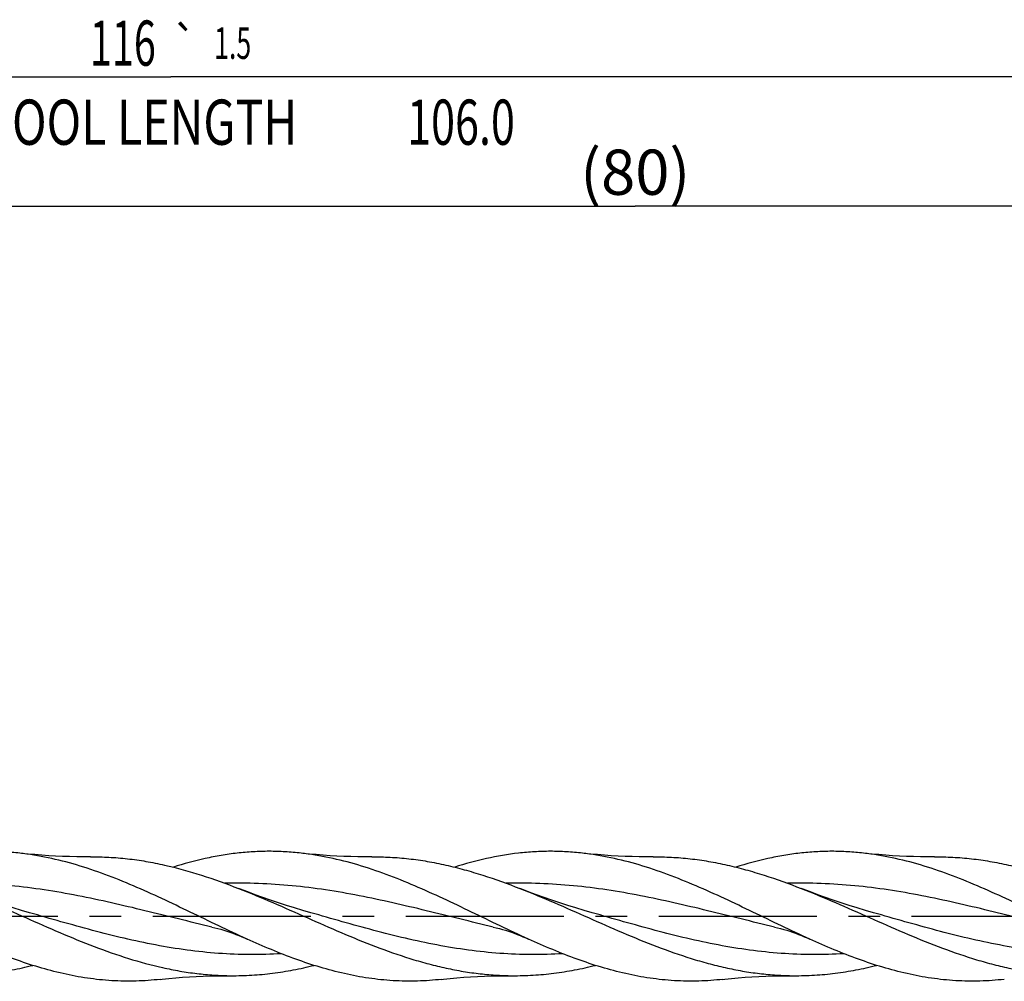
# Model space of a CAD drawing. Units: millimetres. Extents: x 0 to 594, y 0 to 420.
# Drawn here: x 234 to 311, y 195 to 269 of the extents above; entities that cross this region are included whole.
import ezdxf
from ezdxf.enums import TextEntityAlignment as Align

# ---------------------------------------------------------------- set-up
doc = ezdxf.new("R2010")
doc.units = ezdxf.units.MM
doc.header["$LTSCALE"] = 32.67
doc.linetypes.add('CENTER', pattern=[0.6, 0.375, -0.075, 0.075, -0.075])
doc.layers.get('0').update_dxf_attribs({"linetype": 'CONTINUOUS'})
for name, color, linetype in [('607924523-000_AXIS', 7, 'CONTINUOUS'), ('607924523-000_CL', 7, 'CONTINUOUS'), ('607924523-000_DIM', 7, 'CONTINUOUS')]:
    doc.layers.add(name, color=color, linetype=linetype)
doc.styles.get("Standard").update_dxf_attribs({"font": 'TXT.SHX', "width": 0.7})
doc.styles.add('TEXTSTYLE_2', font='gdt', dxfattribs={"width": 0.7})
doc.dimstyles.new('DIMSTYLE_1', dxfattribs={"dimtxt": 3.5, "dimasz": 3.5, "dimexe": 1.5, "dimexo": 0, "dimgap": 0.875, "dimtad": 1, "dimdec": 3, "dimlfac": 0.5, "dimdsep": 46, "dimtxsty": 'STANDARD', "dimblk": '_FILLED', "dimblk1": '_FILLED', "dimblk2": '_FILLED', "dimcen": 0.09, "dimclrt": 2, "dimadec": 3, "dimazin": 2, "dimtol": 1, "dimtp": 1.5, "dimtm": 1.5, "dimtfac": 1, "dimtdec": 3, "dimtofl": 0, "dimtmove": 0, "dimatfit": 3, "dimldrblk": '_FILLED', "dimfxl": 1, "dimtolj": 1, "dimarcsym": 0})
doc.dimstyles.new('DIMSTYLE_2', dxfattribs={"dimtxt": 3.5, "dimasz": 3.5, "dimexe": 1.5, "dimexo": 0, "dimgap": 0.875, "dimtad": 1, "dimdec": 3, "dimlfac": 0.5, "dimdsep": 46, "dimtxsty": 'STANDARD', "dimblk": '_FILLED', "dimblk1": '_FILLED', "dimblk2": '_FILLED', "dimcen": 0.09, "dimclrt": 2, "dimadec": 3, "dimazin": 2, "dimtp": 0.15, "dimtm": 0.15, "dimtfac": 1, "dimtdec": 3, "dimtofl": 0, "dimtmove": 0, "dimatfit": 3, "dimldrblk": '_FILLED', "dimfxl": 1, "dimtolj": 1, "dimarcsym": 0})

# ---------------------------------------------------------------- blocks, each defined once
blk = doc.blocks.new('_FILLED')
at = {"color": 0, "linetype": 'BYBLOCK'}
blk.add_solid([(0, 0), (-1, 0.125), (-1, -0.125)], dxfattribs=at)
blk = doc.blocks.new('*D0')
at = {"layer": '607924523-000_DIM', "color": 3, "linetype": 'CONTINUOUS'}
for p, q in [((130, 200), (130, 266.5)), ((362, 200), (362, 266.5)), ((130, 265), (246, 265)), ((362, 265), (246, 265))]:
    blk.add_line(p, q, dxfattribs=at)
at = {"layer": '607924523-000_DIM', "color": 3, "linetype": 'CONTINUOUS', "xscale": 3.5, "yscale": 3.5, "zscale": 3.5, "rotation": 180}
blk.add_blockref('_FILLED', (130, 265), dxfattribs=at)
at = {"layer": '607924523-000_DIM', "color": 3, "linetype": 'CONTINUOUS', "xscale": 3.5, "yscale": 3.5, "zscale": 3.5}
blk.add_blockref('_FILLED', (362, 265), dxfattribs=at)
at = {"layer": '607924523-000_DIM', "color": 2, "linetype": 'CONTINUOUS'}
for s, height, width, p in [('116', 3.5, 0.642857, (242.296, 265.875)), ('1.5', 2.45, 0.619048, (250.804, 266.4)), ('MIN. TOOL LENGTH ', 3.5, 0.756303, (239.875, 259.75)), ('106.0', 3.5, 0.7, (268.5, 259.75))]:
    blk.add_text(s, height=height, dxfattribs=dict(at, width=width)).set_placement(p, align=Align.CENTER)
at = {"layer": '607924523-000_DIM', "color": 2, "linetype": 'CONTINUOUS', "style": 'TEXTSTYLE_2'}
blk.add_text('`', height=2.45, dxfattribs=at).set_placement((247.1, 266.4), align=Align.CENTER)
blk = doc.blocks.new('*D1')
at = {"layer": '607924523-000_DIM', "color": 3, "linetype": 'CONTINUOUS'}
for p, q in [((202, 200), (202, 256.5)), ((362, 200), (362, 256.5)), ((202, 255), (282, 255)), ((362, 255), (282, 255))]:
    blk.add_line(p, q, dxfattribs=at)
at = {"layer": '607924523-000_DIM', "color": 3, "linetype": 'CONTINUOUS', "xscale": 3.5, "yscale": 3.5, "zscale": 3.5, "rotation": 180}
blk.add_blockref('_FILLED', (202, 255), dxfattribs=at)
at = {"layer": '607924523-000_DIM', "color": 3, "linetype": 'CONTINUOUS', "xscale": 3.5, "yscale": 3.5, "zscale": 3.5}
blk.add_blockref('_FILLED', (362, 255), dxfattribs=at)
at = {"layer": '607924523-000_DIM', "color": 2, "linetype": 'CONTINUOUS', "insert": (282, 259.375), "char_height": 3.5, "width": 12.75, "attachment_point": 2, "line_spacing_factor": 0.9}
blk.add_mtext('(80)', dxfattribs=at)

msp = doc.modelspace()

# ---------------------------------------------------------------- linework, layer by layer
at = {"layer": '607924523-000_AXIS', "color": 1, "linetype": 'CENTER'}
msp.add_line((127, 200), (365, 200), dxfattribs=at)
at = {"layer": '607924523-000_CL', "color": 7, "linetype": 'CONTINUOUS'}
for p, q in [((235.0621, 200.2729), (235.0617, 200.2731)), ((256.8621, 200.2729), (256.8618, 200.273)), ((278.6621, 200.2729), (278.6617, 200.273)), ((300.4621, 200.2729), (300.4619, 200.273)), ((249.2021, 199.1667), (249.2019, 199.1667)), ((271.0021, 199.1667), (271.0019, 199.1667)), ((292.8022, 199.1667), (292.802, 199.1667))]:
    msp.add_line(p, q, dxfattribs=at)
for points in [[(239.7832, 204.6045), (239.2653, 204.6032), (238.7156, 204.608), (238.1689, 204.6192), (237.6252, 204.6368), (237.0846, 204.6608), (236.5478, 204.691), (236.0148, 204.7273), (235.4857, 204.7697), (234.9613, 204.818), (234.4418, 204.8721), (234.2999, 204.888)], [(261.5832, 204.6045), (261.0633, 204.6032), (260.5123, 204.608), (259.965, 204.6193), (259.4216, 204.637), (258.8822, 204.6609), (258.3465, 204.691), (257.8147, 204.7273), (257.2869, 204.7696), (256.7632, 204.8178), (256.2437, 204.8719), (256.1001, 204.888)], [(283.3835, 204.6045), (282.8635, 204.6032), (282.3124, 204.608), (281.7651, 204.6193), (281.2216, 204.637), (280.6821, 204.6609), (280.1465, 204.691), (279.6147, 204.7273), (279.0869, 204.7696), (278.5632, 204.8178), (278.0438, 204.8719), (277.9005, 204.8879)], [(305.1828, 204.6045), (304.6627, 204.6031), (304.1117, 204.608), (303.5643, 204.6193), (303.0209, 204.637), (302.4814, 204.6609), (301.9457, 204.6911), (301.4139, 204.7273), (300.886, 204.7697), (300.3623, 204.8179), (299.8429, 204.872), (299.6994, 204.888)], [(235.0621, 200.2729), (234.4447, 200.4517), (233.804, 200.6442), (233.1735, 200.8408), (232.5533, 201.0412), (231.9436, 201.2453), (231.3441, 201.453), (230.7548, 201.664), (230.1758, 201.8782), (229.6072, 202.0953), (229.4594, 202.1529)], [(256.8621, 200.2729), (256.2413, 200.4527), (255.5982, 200.646), (254.9663, 200.8431), (254.3461, 201.0436), (253.7372, 201.2475), (253.1389, 201.4548), (252.5511, 201.6653), (251.974, 201.8788), (251.4068, 202.0955), (251.2596, 202.1528)], [(278.6621, 200.2729), (278.0449, 200.4516), (277.4042, 200.6441), (276.7737, 200.8407), (276.1536, 201.0411), (275.5439, 201.2452), (274.9444, 201.4528), (274.3551, 201.6638), (273.7761, 201.878), (273.2076, 202.0951), (273.0597, 202.1527)], [(300.4621, 200.2729), (299.8447, 200.4517), (299.2039, 200.6442), (298.5734, 200.8408), (297.9532, 201.0413), (297.3435, 201.2454), (296.744, 201.453), (296.1547, 201.664), (295.5757, 201.8782), (295.0071, 202.0953), (294.8593, 202.1529)], [(249.2019, 199.1667), (249.4208, 199.1137), (249.6551, 199.0527), (249.8898, 198.987), (250.1256, 198.9165), (250.3615, 198.8413), (250.5958, 198.7622), (250.8286, 198.6792), (251.0597, 198.5925), (251.2866, 198.5032), (251.5085, 198.4119), (251.7263, 198.3185), (251.9243, 198.2305)], [(271.0019, 199.1667), (271.2301, 199.1114), (271.4703, 199.0485), (271.7075, 198.9818), (271.9413, 198.9116), (272.1722, 198.8378), (272.401, 198.7604), (272.6282, 198.6794), (272.8534, 198.5949), (273.0771, 198.507), (273.2995, 198.4157), (273.5204, 198.3211), (273.7239, 198.2307)], [(292.802, 199.1667), (293.0287, 199.1117), (293.2678, 199.0492), (293.5043, 198.9828), (293.7379, 198.9127), (293.9688, 198.8389), (294.1981, 198.7614), (294.4262, 198.6801), (294.6526, 198.5952), (294.8772, 198.507), (295.1, 198.4155), (295.321, 198.3209), (295.5244, 198.2305)], [(245.2006, 195.1121), (245.3444, 195.1282), (245.864, 195.1822), (246.3877, 195.2305), (246.9154, 195.2727), (247.4472, 195.309), (247.9827, 195.3391), (248.5221, 195.363), (249.0653, 195.3807), (249.6123, 195.392), (250.1631, 195.3968), (250.6827, 195.3955)], [(267, 195.112), (267.1437, 195.1281), (267.6631, 195.1822), (268.1868, 195.2304), (268.7146, 195.2727), (269.2464, 195.309), (269.782, 195.3391), (270.3214, 195.363), (270.8647, 195.3807), (271.4119, 195.392), (271.9628, 195.3968), (272.4826, 195.3955)], [(288.8004, 195.1121), (288.9438, 195.1281), (289.4634, 195.1822), (289.9874, 195.2304), (290.5156, 195.2728), (291.0478, 195.309), (291.5838, 195.3392), (292.1237, 195.3631), (292.6671, 195.3807), (293.214, 195.392), (293.7643, 195.3968), (294.2832, 195.3955)]]:
    msp.add_lwpolyline(points, dxfattribs=at)
for points, knots in [([(234.2999, 204.888), (233.8889, 204.9346), (233.0655, 205.0052), (231.8271, 205.0406), (230.5886, 205.0047), (229.3504, 204.8981), (228.1123, 204.7222), (226.4533, 204.3972), (225.2226, 204.0606), (224.4085, 203.8032)], [0, 0, 0, 0, 0.1237755, 0.2471523, 0.3705305, 0.4943103, 0.6188655, 0.7445199, 1, 1, 1, 1]), ([(251.9243, 198.2305), (251.1859, 198.5644), (249.7148, 199.2564), (247.521, 200.3213), (245.3268, 201.3721), (243.1311, 202.3629), (240.9326, 203.25), (238.7302, 203.9938), (236.5235, 204.5605), (235.0391, 204.8041), (234.2999, 204.888)], [0, 0, 0, 0, 0.1284325, 0.2576142, 0.3864699, 0.513975, 0.6393154, 0.7620285, 0.8821012, 1, 1, 1, 1]), ([(239.7832, 204.6045), (240.2615, 204.6083), (241.2201, 204.5868), (242.657, 204.4671), (244.0935, 204.2625), (246.0188, 203.8798), (248.4255, 203.2086), (250.3136, 202.5228), (251.2596, 202.1528)], [0, 0, 0, 0, 0.121521, 0.2434277, 0.3661324, 0.4899794, 0.7419293, 1, 1, 1, 1]), ([(256.1001, 204.888), (255.689, 204.9346), (254.8654, 205.0052), (253.6268, 205.0406), (252.3881, 205.0046), (251.1496, 204.898), (249.9114, 204.7221), (248.2521, 204.3969), (247.0211, 204.0601), (246.2069, 203.8027)], [0, 0, 0, 0, 0.1237747, 0.2471509, 0.3705286, 0.4943078, 0.6188628, 0.7445178, 1, 1, 1, 1]), ([(273.7239, 198.2307), (272.9855, 198.5646), (271.5145, 199.2566), (269.3208, 200.3214), (267.1267, 201.3722), (264.931, 202.3629), (262.7326, 203.25), (260.5303, 203.9938), (258.3236, 204.5605), (256.8393, 204.804), (256.1001, 204.888)], [0, 0, 0, 0, 0.128433, 0.2576145, 0.3864701, 0.513975, 0.6393154, 0.7620285, 0.8821012, 1, 1, 1, 1]), ([(261.5832, 204.6045), (262.0615, 204.6083), (263.0201, 204.5868), (264.457, 204.4671), (265.8936, 204.2625), (267.3295, 203.9769), (268.7648, 203.6161), (270.6887, 203.0403), (272.1137, 202.5227), (273.0597, 202.1527)], [0, 0, 0, 0, 0.1215134, 0.2434126, 0.3661094, 0.4899495, 0.615181, 0.7419451, 1, 1, 1, 1]), ([(277.9005, 204.8879), (277.4895, 204.9346), (276.6659, 205.0052), (275.4274, 205.0406), (274.1888, 205.0047), (272.5322, 204.8621), (270.4546, 204.5072), (268.8223, 204.0605), (268.0081, 203.8031)], [0, 0, 0, 0, 0.123786, 0.2471734, 0.3705621, 0.4943521, 0.7444974, 1, 1, 1, 1]), ([(295.5244, 198.2305), (294.786, 198.5644), (293.315, 199.2563), (291.1212, 200.3212), (288.9271, 201.372), (286.7314, 202.3627), (284.533, 203.2498), (282.3307, 203.9936), (280.1241, 204.5604), (278.6397, 204.804), (277.9005, 204.8879)], [0, 0, 0, 0, 0.1284324, 0.2576137, 0.3864689, 0.513974, 0.6393144, 0.7620277, 0.882101, 1, 1, 1, 1]), ([(283.3835, 204.6045), (283.8617, 204.6083), (284.8203, 204.5867), (286.2571, 204.4671), (287.6936, 204.2625), (289.1294, 203.977), (290.5646, 203.6161), (292.4884, 203.0404), (293.9134, 202.5229), (294.8593, 202.1529)], [0, 0, 0, 0, 0.1215136, 0.2434128, 0.3661098, 0.4899497, 0.6151817, 0.741945, 1, 1, 1, 1]), ([(299.6994, 204.8881), (299.2884, 204.9347), (298.465, 205.0052), (297.2266, 205.0406), (295.9882, 205.0047), (294.7499, 204.898), (293.5119, 204.7221), (291.853, 204.3972), (290.6223, 204.0605), (289.8082, 203.8032)], [0, 0, 0, 0, 0.1237751, 0.2471516, 0.3705298, 0.4943096, 0.6188651, 0.7445194, 1, 1, 1, 1]), ([(317.3243, 198.2305), (316.5858, 198.5644), (315.1147, 199.2565), (312.9209, 200.3214), (310.7266, 201.3722), (308.5308, 202.363), (306.3323, 203.2501), (304.1298, 203.9939), (301.923, 204.5606), (300.4386, 204.8042), (299.6994, 204.8881)], [0, 0, 0, 0, 0.1284332, 0.257615, 0.3864705, 0.5139759, 0.6393162, 0.7620291, 0.8821014, 1, 1, 1, 1]), ([(305.1828, 204.6045), (305.6611, 204.6083), (306.6197, 204.5867), (308.0568, 204.4671), (309.4934, 204.2625), (310.9294, 203.977), (312.3648, 203.6161), (314.2888, 203.0403), (315.7139, 202.5226), (316.66, 202.1526)], [0, 0, 0, 0, 0.1215134, 0.2434123, 0.3661091, 0.4899487, 0.6151803, 0.741944, 1, 1, 1, 1]), ([(229.4594, 202.1529), (230.3504, 201.8044), (232.1247, 201.0629), (234.7639, 199.8921), (237.4034, 198.728), (240.0459, 197.6441), (242.6937, 196.7094), (244.9184, 196.1024), (246.6975, 195.7488), (248.0256, 195.554), (249.3538, 195.4313), (250.2403, 195.3991), (250.6827, 195.3955)], [0, 0, 0, 0, 0.1279523, 0.2570974, 0.3861187, 0.5137273, 0.6389593, 0.7614198, 0.8216966, 0.8814536, 0.9408321, 1, 1, 1, 1]), ([(251.2596, 202.1528), (252.1506, 201.8043), (253.9249, 201.0629), (256.564, 199.892), (259.2035, 198.728), (261.8458, 197.6441), (264.0646, 196.861), (265.843, 196.3411), (267.17, 196.0127), (268.4975, 195.7488), (269.8255, 195.554), (271.1538, 195.4313), (272.0402, 195.3991), (272.4826, 195.3955)], [0, 0, 0, 0, 0.127949, 0.2570908, 0.3861086, 0.5137138, 0.6389423, 0.7005269, 0.7614258, 0.8217012, 0.8814567, 0.9408337, 1, 1, 1, 1]), ([(273.0597, 202.1527), (273.9508, 201.8042), (275.7251, 201.0628), (278.3643, 199.8919), (281.0038, 198.7278), (283.6462, 197.644), (285.865, 196.8608), (287.6434, 196.341), (288.9705, 196.0126), (290.298, 195.7487), (291.6261, 195.5539), (292.9544, 195.4313), (293.8408, 195.3991), (294.2832, 195.3955)], [0, 0, 0, 0, 0.1279492, 0.2570913, 0.3861092, 0.5137141, 0.6389425, 0.7005271, 0.7614259, 0.8217012, 0.8814567, 0.9408336, 1, 1, 1, 1]), ([(294.8593, 202.1529), (295.7504, 201.8044), (297.5247, 201.063), (300.1638, 199.8921), (302.8034, 198.728), (305.4457, 197.6442), (307.6645, 196.861), (309.4429, 196.3411), (310.7699, 196.0127), (312.0975, 195.7488), (313.4255, 195.5539), (314.7538, 195.4313), (315.6402, 195.3991), (316.0826, 195.3955)], [0, 0, 0, 0, 0.1279488, 0.2570905, 0.3861084, 0.5137134, 0.638942, 0.7005267, 0.7614258, 0.8217013, 0.8814569, 0.9408337, 1, 1, 1, 1]), ([(245.2006, 195.1121), (244.5749, 195.041), (243.3182, 194.9516), (241.4266, 194.9833), (239.5358, 195.1801), (237.6468, 195.5351), (235.7602, 196.036), (233.876, 196.6659), (231.9939, 197.4039), (230.7484, 197.9483), (230.1243, 198.2305)], [0, 0, 0, 0, 0.1211263, 0.2419692, 0.3634364, 0.4863419, 0.6112896, 0.7385965, 0.8682653, 1, 1, 1, 1]), ([(267, 195.112), (266.3743, 195.041), (265.1177, 194.9516), (263.2262, 194.9833), (261.3354, 195.1801), (259.4465, 195.5351), (257.5599, 196.0361), (255.6758, 196.666), (253.7938, 197.404), (252.5483, 197.9483), (251.9243, 198.2305)], [0, 0, 0, 0, 0.1211259, 0.2419687, 0.3634359, 0.4863416, 0.6112895, 0.7385962, 0.8682652, 1, 1, 1, 1]), ([(288.8004, 195.1121), (288.1747, 195.0411), (286.918, 194.9516), (285.0264, 194.9833), (283.1355, 195.1801), (281.2465, 195.5352), (279.3598, 196.0361), (277.4756, 196.6661), (275.5935, 197.404), (274.348, 197.9485), (273.7239, 198.2307)], [0, 0, 0, 0, 0.1211262, 0.2419688, 0.3634359, 0.4863418, 0.611289, 0.7385963, 0.868265, 1, 1, 1, 1]), ([(310.6001, 195.1121), (309.9745, 195.0411), (308.7178, 194.9516), (306.8263, 194.9833), (304.9355, 195.1801), (303.0466, 195.5351), (301.16, 196.0361), (299.2759, 196.666), (297.3939, 197.4039), (296.1484, 197.9483), (295.5244, 198.2305)], [0, 0, 0, 0, 0.1211263, 0.2419691, 0.3634363, 0.4863419, 0.6112896, 0.7385965, 0.8682652, 1, 1, 1, 1]), ([(228.8833, 195.3955), (229.4189, 195.3912), (230.493, 195.4194), (232.1026, 195.5709), (233.7115, 195.828), (234.7768, 196.0641), (235.3088, 196.1969)], [0, 0, 0, 0, 0.2475326, 0.4960622, 0.7466138, 1, 1, 1, 1]), ([(250.6827, 195.3955), (251.2184, 195.3912), (252.2927, 195.4194), (253.9027, 195.5709), (255.5119, 195.8281), (256.5774, 196.0643), (257.1095, 196.197)], [0, 0, 0, 0, 0.2475323, 0.4960611, 0.746613, 1, 1, 1, 1]), ([(272.4826, 195.3955), (273.0182, 195.3912), (274.0923, 195.4193), (275.7019, 195.5708), (277.3107, 195.828), (278.376, 196.0639), (278.908, 196.1967)], [0, 0, 0, 0, 0.2475333, 0.496063, 0.7466156, 1, 1, 1, 1]), ([(294.2832, 195.3955), (294.8188, 195.3912), (295.8929, 195.4193), (297.5025, 195.5709), (299.1114, 195.828), (300.1766, 196.0641), (300.7086, 196.1968)], [0, 0, 0, 0, 0.2475328, 0.4960623, 0.7466139, 1, 1, 1, 1])]:
    msp.add_open_spline(points, degree=3, knots=knots, dxfattribs=at)
at = {"layer": '607924523-000_CL', "color": 9, "linetype": 'CONTINUOUS'}
for points, knots in [([(249.2019, 199.1667), (248.3341, 199.369), (246.6013, 199.7904), (244.0067, 200.4343), (241.4114, 201.0514), (238.8146, 201.6039), (236.2155, 202.0575), (233.6141, 202.3836), (231.011, 202.5617), (229.2749, 202.5741), (228.4088, 202.5536)], [0, 0, 0, 0, 0.126478, 0.2531001, 0.3794268, 0.5050883, 0.6298727, 0.7537807, 0.8770291, 1, 1, 1, 1]), ([(271.0019, 199.1667), (270.134, 199.369), (268.4011, 199.7904), (265.8063, 200.4344), (263.2108, 201.0516), (260.6137, 201.6041), (258.0144, 202.0576), (255.4128, 202.3837), (252.8095, 202.5617), (251.0733, 202.5741), (250.2071, 202.5536)], [0, 0, 0, 0, 0.1264782, 0.2531005, 0.3794273, 0.5050886, 0.6298729, 0.7537807, 0.877029, 1, 1, 1, 1]), ([(292.802, 199.1667), (291.934, 199.3691), (290.2008, 199.7905), (287.6057, 200.4345), (285.0098, 201.0518), (282.4124, 201.6044), (279.8127, 202.0579), (277.2107, 202.3839), (274.607, 202.5619), (272.8706, 202.5741), (272.0043, 202.5535)], [0, 0, 0, 0, 0.1264785, 0.253101, 0.3794279, 0.5050892, 0.6298731, 0.7537806, 0.8770287, 1, 1, 1, 1]), ([(314.6019, 199.1667), (312.8649, 199.5716), (310.2729, 200.2283), (306.8101, 201.0518), (304.2128, 201.6043), (301.6133, 202.0578), (299.0114, 202.3839), (296.4078, 202.5618), (294.6715, 202.5741), (293.8052, 202.5535)], [0, 0, 0, 0, 0.2531003, 0.3794272, 0.5050886, 0.6298728, 0.7537805, 0.8770287, 1, 1, 1, 1]), ([(254.5878, 197.0962), (253.7754, 197.0471), (252.1465, 197.0022), (249.7007, 197.0996), (247.2562, 197.3562), (244.8138, 197.7575), (242.3739, 198.2812), (239.1159, 199.1059), (236.6874, 199.811), (235.0621, 200.2729)], [0, 0, 0, 0, 0.1227477, 0.2455447, 0.3689062, 0.4932195, 0.6186603, 0.7451598, 1, 1, 1, 1]), ([(276.3902, 197.0963), (275.5777, 197.0472), (273.9486, 197.0022), (271.5025, 197.0994), (269.0576, 197.356), (266.615, 197.7573), (264.1747, 198.281), (260.9164, 199.1057), (258.4876, 199.8109), (256.8621, 200.2729)], [0, 0, 0, 0, 0.1227481, 0.2455452, 0.3689064, 0.4932193, 0.61866, 0.7451594, 1, 1, 1, 1]), ([(298.1869, 197.0961), (297.3746, 197.0471), (295.7458, 197.0022), (293.3001, 197.0996), (290.8556, 197.3562), (288.4134, 197.7576), (285.9736, 198.2813), (282.7158, 199.1059), (280.2874, 199.811), (278.6621, 200.2729)], [0, 0, 0, 0, 0.1227475, 0.2455446, 0.3689061, 0.4932195, 0.6186605, 0.74516, 1, 1, 1, 1]), ([(319.9872, 197.0961), (319.1748, 197.0471), (317.546, 197.0022), (315.1002, 197.0996), (312.6557, 197.3562), (310.2135, 197.7576), (307.7736, 198.2812), (304.5158, 199.1059), (302.0873, 199.811), (300.4621, 200.2729)], [0, 0, 0, 0, 0.1227476, 0.2455446, 0.3689062, 0.4932195, 0.6186605, 0.74516, 1, 1, 1, 1])]:
    msp.add_open_spline(points, degree=3, knots=knots, dxfattribs=at)

# ---------------------------------------------------------------- dimensions: what is measured, and where the dimension line sits
at = {"layer": '607924523-000_DIM', "color": 3, "linetype": 'CONTINUOUS'}
dim = msp.add_linear_dim(base=(362, 265), p1=(130, 200), p2=(362, 200), text='<>\\PMIN. TOOL LENGTH 106.0[.1]', dimstyle='DIMSTYLE_1', dxfattribs=at)
dim.commit()
dim.dimension.update_dxf_attribs({"geometry": '*D0', "text_midpoint": (246, 265), "dimtype": 160})
dim = msp.add_linear_dim(base=(202, 255), p1=(362, 200), p2=(202, 200), angle=180, text='(<>)', dimstyle='DIMSTYLE_2', dxfattribs=at)
dim.commit()
dim.dimension.update_dxf_attribs({"geometry": '*D1', "text_midpoint": (282, 255), "dimtype": 160})

doc.saveas('drawing.dxf')
